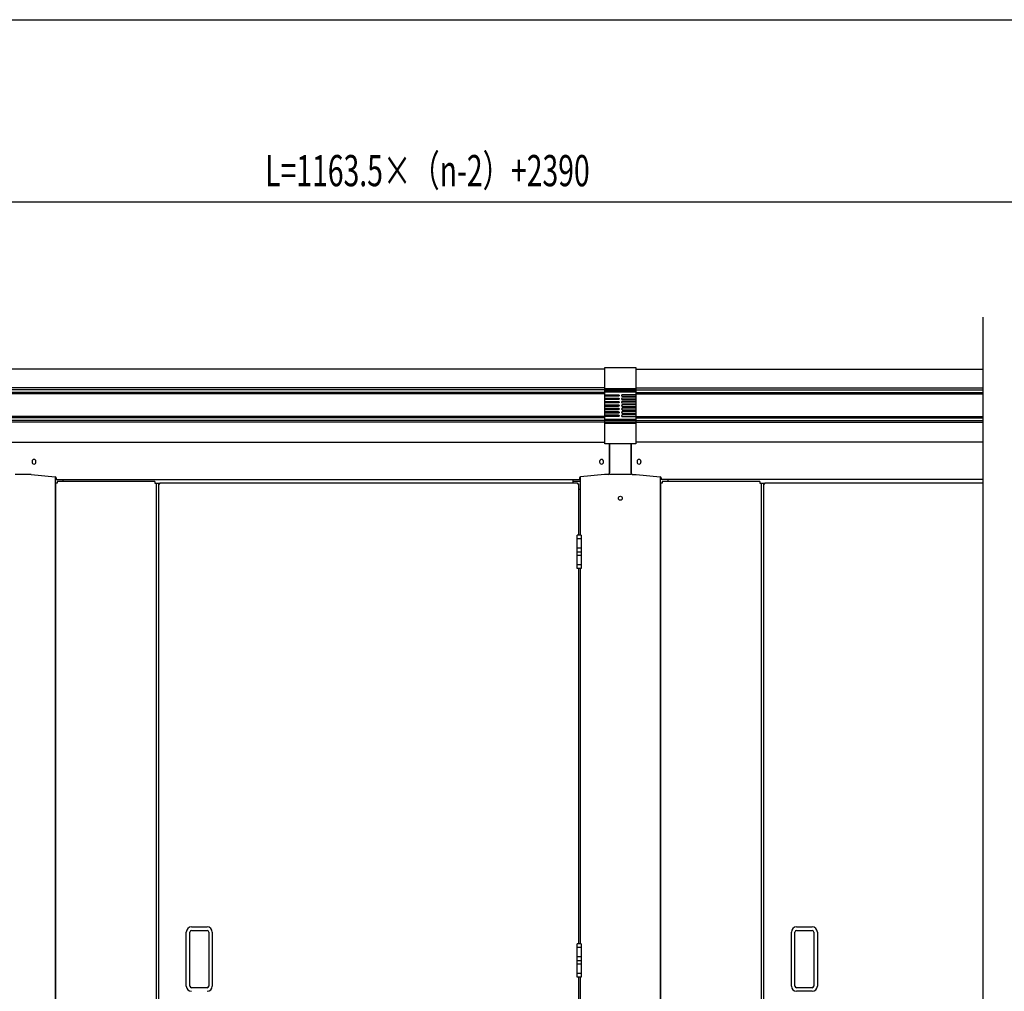
# Model space of a CAD drawing. Extents: x 325 to 12287, y 136 to 8432.
# Drawn here: x 2528 to 4421, y 6563 to 8431 of the extents above; entities that cross this region are included whole.
import ezdxf

# ---------------------------------------------------------------- set-up
doc = ezdxf.new("R2010")
doc.units = 0
doc.header["$LTSCALE"] = 30
doc.header["$MEASUREMENT"] = 0
doc.linetypes.add('1PL-L', pattern=[56, 50, -2, 2, -2])
doc.linetypes.add('1PL-S', pattern=[4, 2.5, -0.5, 0.5, -0.5])
for name, color, linetype in [('HIKIDASHI', 6, 'CONTINUOUS'), ('SUNPOU', 4, 'CONTINUOUS'), ('WAKUSEN-01', 50, 'CONTINUOUS'), ('上枠前', 2, 'CONTINUOUS'), ('上枠前連結化粧樹脂', 6, '1PL-L'), ('上枠固定L字アングル', 200, '1PL-L'), ('扉', 2, 'CONTINUOUS'), ('柱前中', 7, 'CONTINUOUS'), ('蝶番', 1, '1PL-L'), ('袖壁', 1, 'CONTINUOUS'), ('鼻隠し前', 2, 'CONTINUOUS'), ('鼻隠し前コーナー樹脂', 4, 'CONTINUOUS')]:
    doc.layers.add(name, color=color, linetype=linetype)
doc.styles.add('00', font='ROMANS', dxfattribs={"width": 0.666667, "bigfont": 'BIGFONT'})

msp = doc.modelspace()

# ---------------------------------------------------------------- linework, layer by layer
at = {"layer": 'HIKIDASHI'}
msp.add_line((4379.9, 7859.8), (4379.9, 5544.3), dxfattribs=at)
at = {"layer": 'SUNPOU'}
msp.add_line((1324.8, 8081.3), (6044.6, 8081.3), dxfattribs=at)
at = {"layer": 'WAKUSEN-01'}
msp.add_line((325.5, 8431.5), (12286.5, 8431.5), dxfattribs=at)
at = {"layer": '上枠前'}
for p, q in [((3662.3, 7615.9), (3662.3, 7560.3)), ((3703.3, 7615.9), (3703.3, 7560.3)), ((2551.6, 7582.2), (2551.6, 7580.7)), ((2559.1, 7580.7), (2559.1, 7582.2)), ((3643.1, 7582.2), (3643.1, 7580.7)), ((3650.6, 7580.7), (3650.6, 7582.2)), ((3715.1, 7582.2), (3715.1, 7580.7)), ((3722.6, 7580.7), (3722.6, 7582.2)), ((2549.8, 7557.3), (2519.3, 7557.3)), ((2549.8, 7557.3), (2596.1, 7552.5)), ((3652.3, 7557.3), (3606.1, 7552.5)), ((3659.3, 7557.3), (3652.3, 7557.3)), ((3706.3, 7557.3), (3713.3, 7557.3)), ((3713.3, 7557.3), (3759.6, 7552.5)), ((2597.8, 7550.5), (2597.8, 7547.3)), ((2597.8, 7547.3), (3604.3, 7547.3)), ((2610.8, 7547.3), (2610.8, 7543.3)), ((3591.3, 7547.3), (3591.3, 7541.3)), ((3604.3, 7550.5), (3604.3, 7547.3)), ((3761.3, 7550.5), (3761.3, 7547.3)), ((4379.9, 7547.3), (3761.3, 7547.3)), ((3774.3, 7547.3), (3774.3, 7543.3))]:
    msp.add_line(p, q, dxfattribs=at)
for centre, radius, start, end in [((2555.3, 7582.2), 3.75, 0, 180), ((2555.3, 7580.7), 3.75, 180, 0), ((3646.8, 7582.2), 3.75, 0, 180), ((3646.8, 7580.7), 3.75, 180, 0), ((3718.8, 7582.2), 3.75, 0, 180), ((3718.8, 7580.7), 3.75, 180, 0), ((3659.3, 7560.3), 3, 270, 0), ((3706.3, 7560.3), 3, 180.001, 270), ((2595.8, 7550.5), 2, 0, 84.0531), ((3606.3, 7550.5), 2, 95.9469, 180), ((3759.3, 7550.5), 2, 0, 84.0531)]:
    msp.add_arc(centre, radius, start, end, dxfattribs=at)
at = {"layer": '上枠前連結化粧樹脂'}
for p, q in [((3661.9, 7558.3), (3661.9, 7615.9)), ((3703.9, 7615.9), (3703.9, 7558.3)), ((3702.9, 7557.3), (3662.9, 7557.3))]:
    msp.add_line(p, q, dxfattribs=at)
for centre, start, end in [((3662.9, 7558.3), 180, 270), ((3702.9, 7558.3), 270, 0)]:
    msp.add_arc(centre, 1, start, end, dxfattribs=at)
at = {"layer": '上枠固定L字アングル'}
for p, q in [((3605.3, 7543.3), (3591.3, 7543.3)), ((3605.3, 7528.3), (3602.2, 7528.3))]:
    msp.add_line(p, q, dxfattribs=at)
at = {"layer": '扉'}
for p, q in [((2795.2, 5701.3), (2795.2, 7539.3)), ((2795.2, 7539.3), (2797.2, 7539.3)), ((2797.2, 7541.3), (3600.2, 7541.3)), ((2797.2, 7539.3), (2797.2, 7541.3)), ((3600.2, 7541.3), (3600.2, 7539.3)), ((3600.2, 7539.3), (3602.2, 7539.3)), ((3602.2, 7539.3), (3602.2, 7440.3)), ((3958.7, 5701.3), (3958.7, 7539.3)), ((3958.7, 7539.3), (3960.7, 7539.3)), ((3960.7, 7541.3), (4379.9, 7541.3)), ((3960.7, 7539.3), (3960.7, 7541.3)), ((3602.2, 7376.3), (3602.2, 6654.3)), ((2858.2, 6687.3), (2888.2, 6687.3)), ((4021.7, 6687.3), (4051.7, 6687.3)), ((2848.2, 6573.3), (2848.2, 6677.3)), ((2855.2, 6573.3), (2855.2, 6677.3)), ((2858.2, 6680.3), (2888.2, 6680.3)), ((2891.2, 6677.3), (2891.2, 6573.3)), ((2898.2, 6677.3), (2898.2, 6573.3)), ((4011.7, 6573.3), (4011.7, 6677.3)), ((4018.7, 6573.3), (4018.7, 6677.3)), ((4021.7, 6680.3), (4051.7, 6680.3)), ((4054.7, 6677.3), (4054.7, 6573.3)), ((4061.7, 6677.3), (4061.7, 6573.3)), ((3602.2, 6590.3), (3602.2, 5868.3)), ((2888.2, 6570.3), (2858.2, 6570.3)), ((4051.7, 6570.3), (4021.7, 6570.3)), ((4051.7, 6563.3), (4021.7, 6563.3))]:
    msp.add_line(p, q, dxfattribs=at)
at = {"layer": '扉', "color": 6, "linetype": '1PL-S'}
for p, q in [((3608.4, 7433.3), (3599, 7433.3)), ((3608.4, 7415.3), (3599, 7415.3)), ((3608.4, 7401.3), (3599, 7401.3)), ((3608.4, 7383.3), (3599, 7383.3)), ((3608.4, 6647.3), (3599, 6647.3)), ((3608.4, 6629.3), (3599, 6629.3)), ((3608.4, 6615.3), (3599, 6615.3)), ((3608.4, 6597.3), (3599, 6597.3))]:
    msp.add_line(p, q, dxfattribs=at)
at = {"layer": '扉'}
for centre, radius, start, end in [((2858.2, 6677.3), 10, 90, 180), ((2888.2, 6677.3), 10, 0, 90), ((4021.7, 6677.3), 10, 90, 180), ((4051.7, 6677.3), 10, 0, 90), ((2858.2, 6677.3), 3, 90, 180), ((2888.2, 6677.3), 3, 0, 90), ((4021.7, 6677.3), 3, 90, 180), ((4051.7, 6677.3), 3, 0, 90), ((2858.2, 6573.3), 10, 180, 270), ((2858.2, 6573.3), 3, 180, 270), ((2888.2, 6573.3), 10, 270, 0), ((2888.2, 6573.3), 3, 270, 0), ((4021.7, 6573.3), 10, 180, 270), ((4021.7, 6573.3), 3, 180, 270), ((4051.7, 6573.3), 10, 270, 0), ((4051.7, 6573.3), 3, 270, 0)]:
    msp.add_arc(centre, radius, start, end, dxfattribs=at)
at = {"layer": '柱前中'}
for p, q in [((2596.8, 5694.3), (2596.8, 7552.3)), ((3605.3, 7552.3), (3605.3, 7440.3)), ((3760.3, 5694.3), (3760.3, 7552.3)), ((3605.3, 7376.3), (3605.3, 6654.3)), ((3605.3, 6590.3), (3605.3, 5868.3))]:
    msp.add_line(p, q, dxfattribs=at)
msp.add_circle((3682.9, 7511.3), 3.75, dxfattribs=at)
at = {"layer": '蝶番'}
for p, q in [((3600, 7376.3), (3600, 7440.3)), ((3607.4, 7440.3), (3600, 7440.3)), ((3607.4, 7440.3), (3607.4, 7376.3)), ((3600, 7408.3), (3607.4, 7408.3)), ((3607.4, 7376.3), (3600, 7376.3)), ((3600, 6590.3), (3600, 6654.3)), ((3607.4, 6654.3), (3600, 6654.3)), ((3607.4, 6654.3), (3607.4, 6590.3)), ((3600, 6622.3), (3607.4, 6622.3)), ((3607.4, 6590.3), (3600, 6590.3))]:
    msp.add_line(p, q, dxfattribs=at)
at = {"layer": '袖壁'}
for p, q in [((2599.8, 7540.3), (2596.8, 7540.3)), ((2596.8, 7540.3), (2596.8, 5697.3)), ((2787.8, 7543.3), (2599.8, 7543.3)), ((2599.8, 7543.3), (2599.8, 7540.3)), ((2787.8, 7543.3), (2787.8, 7540.3)), ((2787.8, 7540.3), (2797.2, 7540.3)), ((2790.3, 7540.3), (2790.3, 5697.3)), ((3763.3, 7540.3), (3760.3, 7540.3)), ((3760.3, 7540.3), (3760.3, 5697.3)), ((3951.3, 7543.3), (3763.3, 7543.3)), ((3763.3, 7543.3), (3763.3, 7540.3)), ((3951.3, 7543.3), (3951.3, 7540.3)), ((3951.3, 7540.3), (3960.7, 7540.3)), ((3953.8, 7540.3), (3953.8, 5697.3))]:
    msp.add_line(p, q, dxfattribs=at)
at = {"layer": '鼻隠し前'}
for p, q in [((3652.9, 7759.8), (1355.9, 7759.8)), ((3712.9, 7759.8), (4379.9, 7759.8)), ((3652.9, 7723.4), (1355.9, 7723.4)), ((3652.9, 7719.6), (1355.9, 7719.6)), ((3652.9, 7714.7), (1355.9, 7714.7)), ((3652.9, 7712.4), (1355.9, 7712.4)), ((3712.9, 7723.4), (4379.9, 7723.4)), ((3712.9, 7719.6), (4379.9, 7719.6)), ((3712.9, 7714.7), (4379.9, 7714.7)), ((3712.9, 7712.4), (4379.9, 7712.4)), ((3652.9, 7668.5), (1355.9, 7668.5)), ((3652.9, 7665.8), (1355.9, 7665.8)), ((3652.9, 7660.8), (1355.9, 7660.8)), ((3652.9, 7657.4), (1355.9, 7657.4)), ((3712.9, 7668.5), (4379.9, 7668.5)), ((3712.9, 7665.8), (4379.9, 7665.8)), ((3712.9, 7660.8), (4379.9, 7660.8)), ((3712.9, 7657.4), (4379.9, 7657.4)), ((1355.8, 7619), (3652.9, 7619)), ((4379.9, 7619), (3712.9, 7619))]:
    msp.add_line(p, q, dxfattribs=at)
at = {"layer": '鼻隠し前コーナー樹脂'}
for p, q in [((3652.9, 7762.9), (3712.9, 7762.9)), ((3652.9, 7615.9), (3652.9, 7762.9)), ((3712.9, 7762.9), (3712.9, 7615.9)), ((3678.9, 7710.5), (3679.2, 7710.5)), ((3679.2, 7707.5), (3678.9, 7707.5)), ((3679.2, 7710.5), (3679.2, 7710.4)), ((3679.2, 7710.4), (3679.5, 7710.4)), ((3679.5, 7707.6), (3679.2, 7707.6)), ((3679.2, 7707.6), (3679.2, 7707.5)), ((3679.5, 7710.4), (3679.5, 7710.3)), ((3679.5, 7710.3), (3679.7, 7710.3)), ((3679.7, 7707.7), (3679.5, 7707.7)), ((3679.5, 7707.7), (3679.5, 7707.6)), ((3679.7, 7710.3), (3679.7, 7710.2)), ((3679.7, 7710.2), (3679.8, 7710.2)), ((3679.8, 7707.8), (3679.7, 7707.8)), ((3679.7, 7707.8), (3679.7, 7707.7)), ((3679.8, 7710.2), (3679.8, 7710.1)), ((3679.8, 7710.1), (3679.9, 7710.1)), ((3679.9, 7707.9), (3679.8, 7707.9)), ((3679.8, 7707.9), (3679.8, 7707.8)), ((3679.9, 7710.1), (3679.9, 7710)), ((3679.9, 7710), (3680, 7710)), ((3680, 7708), (3679.9, 7708)), ((3679.9, 7708), (3679.9, 7707.9)), ((3680, 7710), (3680, 7709.9)), ((3680, 7709.9), (3680.1, 7709.9)), ((3680.1, 7708.1), (3680, 7708.1)), ((3680, 7708.1), (3680, 7708)), ((3680.1, 7709.9), (3680.1, 7709.8)), ((3680.1, 7709.8), (3680.2, 7709.8)), ((3680.2, 7708.2), (3680.1, 7708.2)), ((3680.1, 7708.2), (3680.1, 7708.1)), ((3680.2, 7709.8), (3680.2, 7709.7)), ((3680.2, 7709.7), (3680.2, 7709.7)), ((3680.2, 7709.7), (3680.2, 7709.6)), ((3680.2, 7709.6), (3680.2, 7709.6)), ((3680.2, 7709.6), (3680.3, 7709.5)), ((3680.3, 7708.4), (3680.2, 7708.4)), ((3680.2, 7708.4), (3680.2, 7708.3)), ((3680.2, 7708.3), (3680.2, 7708.3)), ((3680.2, 7708.3), (3680.2, 7708.2)), ((3680.3, 7709.5), (3680.3, 7709.5)), ((3680.3, 7709.5), (3680.3, 7709.4)), ((3680.3, 7709.4), (3680.3, 7709.4)), ((3680.3, 7709.4), (3680.3, 7709.3)), ((3680.3, 7709.3), (3680.3, 7709.3)), ((3680.3, 7709.3), (3680.3, 7709.2)), ((3680.3, 7709.2), (3680.3, 7709.2)), ((3680.3, 7709.2), (3680.3, 7709.1)), ((3680.3, 7709.1), (3680.4, 7709.1)), ((3680.4, 7709), (3680.3, 7708.9)), ((3680.3, 7708.9), (3680.3, 7708.9)), ((3680.3, 7708.9), (3680.3, 7708.8)), ((3680.3, 7708.8), (3680.3, 7708.8)), ((3680.3, 7708.8), (3680.3, 7708.7)), ((3680.3, 7708.7), (3680.3, 7708.7)), ((3680.3, 7708.7), (3680.3, 7708.6)), ((3680.3, 7708.6), (3680.3, 7708.6)), ((3680.3, 7708.6), (3680.3, 7708.5)), ((3680.3, 7708.5), (3680.3, 7708.5)), ((3680.3, 7708.5), (3680.3, 7708.4)), ((3680.4, 7709.1), (3680.4, 7709)), ((3685.5, 7709.5), (3685.4, 7709.5)), ((3685.4, 7709.5), (3685.4, 7709.4)), ((3685.4, 7709.4), (3685.4, 7709.4)), ((3685.4, 7709.4), (3685.4, 7709.3)), ((3685.4, 7709.3), (3685.4, 7709.3)), ((3685.4, 7709.3), (3685.4, 7709.2)), ((3685.4, 7709.2), (3685.4, 7709.2)), ((3685.4, 7709.2), (3685.4, 7709.1)), ((3685.4, 7709.1), (3685.4, 7709.1)), ((3685.4, 7709.1), (3685.4, 7709)), ((3685.4, 7709), (3685.4, 7708.9)), ((3685.4, 7708.9), (3685.4, 7708.9)), ((3685.4, 7708.9), (3685.4, 7708.8)), ((3685.4, 7708.8), (3685.4, 7708.8)), ((3685.4, 7708.8), (3685.4, 7708.7)), ((3685.4, 7708.7), (3685.4, 7708.7)), ((3685.4, 7708.7), (3685.4, 7708.6)), ((3685.4, 7708.6), (3685.4, 7708.6)), ((3685.4, 7708.6), (3685.4, 7708.5)), ((3685.4, 7708.5), (3685.5, 7708.5)), ((3685.6, 7709.7), (3685.5, 7709.7)), ((3685.5, 7709.7), (3685.5, 7709.6)), ((3685.5, 7709.6), (3685.5, 7709.6)), ((3685.5, 7709.6), (3685.5, 7709.5)), ((3685.5, 7708.5), (3685.5, 7708.4)), ((3685.5, 7708.4), (3685.5, 7708.4)), ((3685.5, 7708.4), (3685.5, 7708.3)), ((3685.5, 7708.3), (3685.5, 7708.3)), ((3685.5, 7708.3), (3685.6, 7708.2)), ((3685.7, 7709.9), (3685.6, 7709.9)), ((3685.6, 7709.9), (3685.6, 7709.8)), ((3685.6, 7709.8), (3685.6, 7709.8)), ((3685.6, 7709.8), (3685.6, 7709.7)), ((3685.6, 7708.2), (3685.6, 7708.2)), ((3685.6, 7708.2), (3685.6, 7708.1)), ((3685.6, 7708.1), (3685.7, 7708.1)), ((3685.8, 7710), (3685.7, 7710)), ((3685.7, 7710), (3685.7, 7709.9)), ((3685.7, 7708.1), (3685.7, 7708)), ((3685.7, 7708), (3685.8, 7708)), ((3685.9, 7710.1), (3685.8, 7710.1)), ((3685.8, 7710.1), (3685.8, 7710)), ((3685.8, 7708), (3685.8, 7707.9)), ((3685.8, 7707.9), (3685.9, 7707.9)), ((3686, 7710.2), (3685.9, 7710.2)), ((3685.9, 7710.2), (3685.9, 7710.1)), ((3685.9, 7707.9), (3685.9, 7707.8)), ((3685.9, 7707.8), (3686, 7707.8)), ((3686.2, 7710.3), (3686, 7710.3)), ((3686, 7710.3), (3686, 7710.2)), ((3686, 7707.8), (3686, 7707.7)), ((3686, 7707.7), (3686.2, 7707.7)), ((3686.5, 7710.4), (3686.2, 7710.4)), ((3686.2, 7710.4), (3686.2, 7710.3)), ((3686.2, 7707.7), (3686.2, 7707.6)), ((3686.2, 7707.6), (3686.5, 7707.6)), ((3686.9, 7710.5), (3686.5, 7710.5)), ((3686.5, 7710.5), (3686.5, 7710.4)), ((3686.5, 7707.6), (3686.5, 7707.5)), ((3686.5, 7707.5), (3686.9, 7707.5)), ((3678.9, 7704), (3679.2, 7704)), ((3679.2, 7701), (3678.9, 7701)), ((3678.9, 7697.5), (3679.2, 7697.5)), ((3679.2, 7694.5), (3678.9, 7694.5)), ((3678.9, 7691), (3679.2, 7691)), ((3679.2, 7688), (3678.9, 7688)), ((3679.2, 7704), (3679.2, 7703.9)), ((3679.2, 7703.9), (3679.5, 7703.9)), ((3679.5, 7701.1), (3679.2, 7701.1)), ((3679.2, 7701.1), (3679.2, 7701)), ((3679.2, 7697.5), (3679.2, 7697.4)), ((3679.2, 7697.4), (3679.5, 7697.4)), ((3679.5, 7694.6), (3679.2, 7694.6)), ((3679.2, 7694.6), (3679.2, 7694.5)), ((3679.2, 7691), (3679.2, 7690.9)), ((3679.2, 7690.9), (3679.5, 7690.9)), ((3679.5, 7688.1), (3679.2, 7688.1)), ((3679.2, 7688.1), (3679.2, 7688)), ((3679.5, 7703.9), (3679.5, 7703.8)), ((3679.5, 7703.8), (3679.7, 7703.8)), ((3679.7, 7701.2), (3679.5, 7701.2)), ((3679.5, 7701.2), (3679.5, 7701.1)), ((3679.5, 7697.4), (3679.5, 7697.3)), ((3679.5, 7697.3), (3679.7, 7697.3)), ((3679.7, 7694.7), (3679.5, 7694.7)), ((3679.5, 7694.7), (3679.5, 7694.6)), ((3679.5, 7690.9), (3679.5, 7690.8)), ((3679.5, 7690.8), (3679.7, 7690.8)), ((3679.7, 7688.2), (3679.5, 7688.2)), ((3679.5, 7688.2), (3679.5, 7688.1)), ((3679.7, 7703.8), (3679.7, 7703.7)), ((3679.7, 7703.7), (3679.8, 7703.7)), ((3679.8, 7701.3), (3679.7, 7701.3)), ((3679.7, 7701.3), (3679.7, 7701.2)), ((3679.7, 7697.3), (3679.7, 7697.2)), ((3679.7, 7697.2), (3679.8, 7697.2)), ((3679.8, 7694.8), (3679.7, 7694.8)), ((3679.7, 7694.8), (3679.7, 7694.7)), ((3679.7, 7690.8), (3679.7, 7690.7)), ((3679.7, 7690.7), (3679.8, 7690.7)), ((3679.8, 7688.3), (3679.7, 7688.3)), ((3679.7, 7688.3), (3679.7, 7688.2)), ((3679.8, 7703.7), (3679.8, 7703.6)), ((3679.8, 7703.6), (3679.9, 7703.6)), ((3679.9, 7701.4), (3679.8, 7701.4)), ((3679.8, 7701.4), (3679.8, 7701.3)), ((3679.8, 7697.2), (3679.8, 7697.1)), ((3679.8, 7697.1), (3679.9, 7697.1)), ((3679.9, 7694.9), (3679.8, 7694.9)), ((3679.8, 7694.9), (3679.8, 7694.8)), ((3679.8, 7690.7), (3679.8, 7690.6)), ((3679.8, 7690.6), (3679.9, 7690.6)), ((3679.9, 7688.4), (3679.8, 7688.4)), ((3679.8, 7688.4), (3679.8, 7688.3)), ((3679.9, 7703.6), (3679.9, 7703.5)), ((3679.9, 7703.5), (3680, 7703.5)), ((3680, 7701.5), (3679.9, 7701.5)), ((3679.9, 7701.5), (3679.9, 7701.4)), ((3679.9, 7697.1), (3679.9, 7697)), ((3679.9, 7697), (3680, 7697)), ((3680, 7695), (3679.9, 7695)), ((3679.9, 7695), (3679.9, 7694.9)), ((3679.9, 7690.6), (3679.9, 7690.5)), ((3679.9, 7690.5), (3680, 7690.5)), ((3680, 7688.5), (3679.9, 7688.5)), ((3679.9, 7688.5), (3679.9, 7688.4)), ((3680, 7703.5), (3680, 7703.4)), ((3680, 7703.4), (3680.1, 7703.4)), ((3680.1, 7701.6), (3680, 7701.6)), ((3680, 7701.6), (3680, 7701.5)), ((3680, 7697), (3680, 7696.9)), ((3680, 7696.9), (3680.1, 7696.9)), ((3680.1, 7695.1), (3680, 7695.1)), ((3680, 7695.1), (3680, 7695)), ((3680, 7690.5), (3680, 7690.4)), ((3680, 7690.4), (3680.1, 7690.4)), ((3680.1, 7688.6), (3680, 7688.6)), ((3680, 7688.6), (3680, 7688.5)), ((3680.1, 7703.4), (3680.1, 7703.3)), ((3680.1, 7703.3), (3680.2, 7703.3)), ((3680.2, 7701.7), (3680.1, 7701.7)), ((3680.1, 7701.7), (3680.1, 7701.6)), ((3680.1, 7696.9), (3680.1, 7696.8)), ((3680.1, 7696.8), (3680.1, 7696.8)), ((3680.1, 7696.8), (3680.2, 7696.7)), ((3680.2, 7695.2), (3680.1, 7695.2)), ((3680.1, 7695.2), (3680.1, 7695.1)), ((3680.1, 7690.4), (3680.1, 7690.3)), ((3680.1, 7690.3), (3680.1, 7690.3)), ((3680.1, 7690.3), (3680.2, 7690.2)), ((3680.2, 7688.7), (3680.1, 7688.7)), ((3680.1, 7688.7), (3680.1, 7688.6)), ((3680.2, 7703.3), (3680.2, 7703.2)), ((3680.2, 7703.2), (3680.2, 7703.2)), ((3680.2, 7703.2), (3680.2, 7703.1)), ((3680.2, 7703.1), (3680.2, 7703.1)), ((3680.2, 7703.1), (3680.3, 7703)), ((3680.3, 7701.9), (3680.2, 7701.9)), ((3680.2, 7701.9), (3680.2, 7701.8)), ((3680.2, 7701.8), (3680.2, 7701.8)), ((3680.2, 7701.8), (3680.2, 7701.7)), ((3680.2, 7696.7), (3680.2, 7696.7)), ((3680.2, 7696.7), (3680.2, 7696.6)), ((3680.2, 7696.6), (3680.2, 7696.6)), ((3680.2, 7696.6), (3680.3, 7696.5)), ((3680.3, 7695.4), (3680.2, 7695.4)), ((3680.2, 7695.4), (3680.2, 7695.3)), ((3680.2, 7695.3), (3680.2, 7695.3)), ((3680.2, 7695.3), (3680.2, 7695.2)), ((3680.2, 7690.2), (3680.2, 7690.2)), ((3680.2, 7690.2), (3680.2, 7690.1)), ((3680.2, 7690.1), (3680.2, 7690.1)), ((3680.2, 7690.1), (3680.3, 7690)), ((3680.3, 7688.9), (3680.2, 7688.9)), ((3680.2, 7688.9), (3680.2, 7688.8)), ((3680.2, 7688.8), (3680.2, 7688.8)), ((3680.2, 7688.8), (3680.2, 7688.7)), ((3680.3, 7703), (3680.3, 7703)), ((3680.3, 7703), (3680.3, 7702.9)), ((3680.3, 7702.9), (3680.3, 7702.9)), ((3680.3, 7702.9), (3680.3, 7702.8)), ((3680.3, 7702.8), (3680.3, 7702.8)), ((3680.3, 7702.8), (3680.3, 7702.7)), ((3680.3, 7702.7), (3680.3, 7702.7)), ((3680.3, 7702.7), (3680.3, 7702.6)), ((3680.3, 7702.6), (3680.4, 7702.6)), ((3680.4, 7702.5), (3680.3, 7702.4)), ((3680.3, 7702.4), (3680.3, 7702.4)), ((3680.3, 7702.4), (3680.3, 7702.3)), ((3680.3, 7702.3), (3680.3, 7702.3)), ((3680.3, 7702.3), (3680.3, 7702.2)), ((3680.3, 7702.2), (3680.3, 7702.2)), ((3680.3, 7702.2), (3680.3, 7702.1)), ((3680.3, 7702.1), (3680.3, 7702.1)), ((3680.3, 7702.1), (3680.3, 7702)), ((3680.3, 7702), (3680.3, 7702)), ((3680.3, 7702), (3680.3, 7701.9)), ((3680.3, 7696.5), (3680.3, 7696.5)), ((3680.3, 7696.5), (3680.3, 7696.4)), ((3680.3, 7696.4), (3680.3, 7696.4)), ((3680.3, 7696.4), (3680.3, 7696.3)), ((3680.3, 7696.3), (3680.3, 7696.3)), ((3680.3, 7696.3), (3680.3, 7696.2)), ((3680.3, 7696.2), (3680.3, 7696.2)), ((3680.3, 7696.2), (3680.3, 7696.1)), ((3680.3, 7696.1), (3680.4, 7696.1)), ((3680.4, 7696), (3680.3, 7695.9)), ((3680.3, 7695.9), (3680.3, 7695.9)), ((3680.3, 7695.9), (3680.3, 7695.8)), ((3680.3, 7695.8), (3680.3, 7695.8)), ((3680.3, 7695.8), (3680.3, 7695.7)), ((3680.3, 7695.7), (3680.3, 7695.7)), ((3680.3, 7695.7), (3680.3, 7695.6)), ((3680.3, 7695.6), (3680.3, 7695.6)), ((3680.3, 7695.6), (3680.3, 7695.5)), ((3680.3, 7695.5), (3680.3, 7695.5)), ((3680.3, 7695.5), (3680.3, 7695.4)), ((3680.3, 7690), (3680.3, 7690)), ((3680.3, 7690), (3680.3, 7689.9)), ((3680.3, 7689.9), (3680.3, 7689.9)), ((3680.3, 7689.9), (3680.3, 7689.8)), ((3680.3, 7689.8), (3680.3, 7689.8)), ((3680.3, 7689.8), (3680.3, 7689.7)), ((3680.3, 7689.7), (3680.3, 7689.7)), ((3680.3, 7689.7), (3680.3, 7689.6)), ((3680.3, 7689.6), (3680.4, 7689.6)), ((3680.4, 7689.5), (3680.3, 7689.4)), ((3680.3, 7689.4), (3680.3, 7689.4)), ((3680.3, 7689.4), (3680.3, 7689.3)), ((3680.3, 7689.3), (3680.3, 7689.3)), ((3680.3, 7689.3), (3680.3, 7689.2)), ((3680.3, 7689.2), (3680.3, 7689.2)), ((3680.3, 7689.2), (3680.3, 7689.1)), ((3680.3, 7689.1), (3680.3, 7689.1)), ((3680.3, 7689.1), (3680.3, 7689)), ((3680.3, 7689), (3680.3, 7689)), ((3680.3, 7689), (3680.3, 7688.9)), ((3680.4, 7702.6), (3680.4, 7702.5)), ((3680.4, 7696.1), (3680.4, 7696)), ((3680.4, 7689.6), (3680.4, 7689.5)), ((3685.5, 7703), (3685.4, 7703)), ((3685.4, 7703), (3685.4, 7702.9)), ((3685.4, 7702.9), (3685.4, 7702.9)), ((3685.4, 7702.9), (3685.4, 7702.8)), ((3685.4, 7702.8), (3685.4, 7702.8)), ((3685.4, 7702.8), (3685.4, 7702.7)), ((3685.4, 7702.7), (3685.4, 7702.7)), ((3685.4, 7702.7), (3685.4, 7702.6)), ((3685.4, 7702.6), (3685.4, 7702.6)), ((3685.4, 7702.6), (3685.4, 7702.5)), ((3685.4, 7702.5), (3685.4, 7702.4)), ((3685.4, 7702.4), (3685.4, 7702.4)), ((3685.4, 7702.4), (3685.4, 7702.3)), ((3685.4, 7702.3), (3685.4, 7702.3)), ((3685.4, 7702.3), (3685.4, 7702.2)), ((3685.4, 7702.2), (3685.4, 7702.2)), ((3685.4, 7702.2), (3685.4, 7702.1)), ((3685.4, 7702.1), (3685.4, 7702.1)), ((3685.4, 7702.1), (3685.4, 7702)), ((3685.4, 7702), (3685.5, 7702)), ((3685.5, 7696.5), (3685.4, 7696.5)), ((3685.4, 7696.5), (3685.4, 7696.4)), ((3685.4, 7696.4), (3685.4, 7696.4)), ((3685.4, 7696.4), (3685.4, 7696.3)), ((3685.4, 7696.3), (3685.4, 7696.3)), ((3685.4, 7696.3), (3685.4, 7696.2)), ((3685.4, 7696.2), (3685.4, 7696.2)), ((3685.4, 7696.2), (3685.4, 7696.1)), ((3685.4, 7696.1), (3685.4, 7696.1)), ((3685.4, 7696.1), (3685.4, 7696)), ((3685.4, 7696), (3685.4, 7695.9)), ((3685.4, 7695.9), (3685.4, 7695.9)), ((3685.4, 7695.9), (3685.4, 7695.8)), ((3685.4, 7695.8), (3685.4, 7695.8)), ((3685.4, 7695.8), (3685.4, 7695.7)), ((3685.4, 7695.7), (3685.4, 7695.7)), ((3685.4, 7695.7), (3685.4, 7695.6)), ((3685.4, 7695.6), (3685.4, 7695.6)), ((3685.4, 7695.6), (3685.4, 7695.5)), ((3685.4, 7695.5), (3685.5, 7695.5)), ((3685.5, 7690), (3685.4, 7690)), ((3685.4, 7690), (3685.4, 7689.9)), ((3685.4, 7689.9), (3685.4, 7689.9)), ((3685.4, 7689.9), (3685.4, 7689.8)), ((3685.4, 7689.8), (3685.4, 7689.8)), ((3685.4, 7689.8), (3685.4, 7689.7)), ((3685.4, 7689.7), (3685.4, 7689.7)), ((3685.4, 7689.7), (3685.4, 7689.6)), ((3685.4, 7689.6), (3685.4, 7689.6)), ((3685.4, 7689.6), (3685.4, 7689.5)), ((3685.4, 7689.5), (3685.4, 7689.4)), ((3685.4, 7689.4), (3685.4, 7689.4)), ((3685.4, 7689.4), (3685.4, 7689.3)), ((3685.4, 7689.3), (3685.4, 7689.3)), ((3685.4, 7689.3), (3685.4, 7689.2)), ((3685.4, 7689.2), (3685.4, 7689.2)), ((3685.4, 7689.2), (3685.4, 7689.1)), ((3685.4, 7689.1), (3685.4, 7689.1)), ((3685.4, 7689.1), (3685.4, 7689)), ((3685.4, 7689), (3685.5, 7689)), ((3685.6, 7703.2), (3685.5, 7703.2)), ((3685.5, 7703.2), (3685.5, 7703.1)), ((3685.5, 7703.1), (3685.5, 7703.1)), ((3685.5, 7703.1), (3685.5, 7703)), ((3685.5, 7702), (3685.5, 7701.9)), ((3685.5, 7701.9), (3685.5, 7701.9)), ((3685.5, 7701.9), (3685.5, 7701.8)), ((3685.5, 7701.8), (3685.5, 7701.8)), ((3685.5, 7701.8), (3685.6, 7701.7)), ((3685.6, 7696.7), (3685.5, 7696.7)), ((3685.5, 7696.7), (3685.5, 7696.6)), ((3685.5, 7696.6), (3685.5, 7696.6)), ((3685.5, 7696.6), (3685.5, 7696.5)), ((3685.5, 7695.5), (3685.5, 7695.4)), ((3685.5, 7695.4), (3685.5, 7695.4)), ((3685.5, 7695.4), (3685.5, 7695.3)), ((3685.5, 7695.3), (3685.5, 7695.3)), ((3685.5, 7695.3), (3685.6, 7695.2)), ((3685.6, 7690.2), (3685.5, 7690.2)), ((3685.5, 7690.2), (3685.5, 7690.1)), ((3685.5, 7690.1), (3685.5, 7690.1)), ((3685.5, 7690.1), (3685.5, 7690)), ((3685.5, 7689), (3685.5, 7688.9)), ((3685.5, 7688.9), (3685.5, 7688.9)), ((3685.5, 7688.9), (3685.5, 7688.8)), ((3685.5, 7688.8), (3685.5, 7688.8)), ((3685.5, 7688.8), (3685.6, 7688.7)), ((3685.7, 7703.4), (3685.6, 7703.4)), ((3685.6, 7703.4), (3685.6, 7703.3)), ((3685.6, 7703.3), (3685.6, 7703.3)), ((3685.6, 7703.3), (3685.6, 7703.2)), ((3685.6, 7701.7), (3685.6, 7701.7)), ((3685.6, 7701.7), (3685.6, 7701.6)), ((3685.6, 7701.6), (3685.7, 7701.6)), ((3685.7, 7696.9), (3685.6, 7696.9)), ((3685.6, 7696.9), (3685.6, 7696.8)), ((3685.6, 7696.8), (3685.6, 7696.8)), ((3685.6, 7696.8), (3685.6, 7696.7)), ((3685.6, 7695.2), (3685.6, 7695.2)), ((3685.6, 7695.2), (3685.6, 7695.1)), ((3685.6, 7695.1), (3685.7, 7695.1)), ((3685.7, 7690.4), (3685.6, 7690.4)), ((3685.6, 7690.4), (3685.6, 7690.3)), ((3685.6, 7690.3), (3685.6, 7690.3)), ((3685.6, 7690.3), (3685.6, 7690.2)), ((3685.6, 7688.7), (3685.6, 7688.7)), ((3685.6, 7688.7), (3685.6, 7688.6)), ((3685.6, 7688.6), (3685.7, 7688.6)), ((3685.8, 7703.5), (3685.7, 7703.5)), ((3685.7, 7703.5), (3685.7, 7703.4)), ((3685.7, 7701.6), (3685.7, 7701.5)), ((3685.7, 7701.5), (3685.8, 7701.5)), ((3685.8, 7697), (3685.7, 7697)), ((3685.7, 7697), (3685.7, 7696.9)), ((3685.7, 7695.1), (3685.7, 7695)), ((3685.7, 7695), (3685.8, 7695)), ((3685.8, 7690.5), (3685.7, 7690.5)), ((3685.7, 7690.5), (3685.7, 7690.4)), ((3685.7, 7688.6), (3685.7, 7688.5)), ((3685.7, 7688.5), (3685.8, 7688.5)), ((3685.9, 7703.6), (3685.8, 7703.6)), ((3685.8, 7703.6), (3685.8, 7703.5)), ((3685.8, 7701.5), (3685.8, 7701.4)), ((3685.8, 7701.4), (3685.9, 7701.4)), ((3685.9, 7697.1), (3685.8, 7697.1)), ((3685.8, 7697.1), (3685.8, 7697)), ((3685.8, 7695), (3685.8, 7694.9)), ((3685.8, 7694.9), (3685.9, 7694.9)), ((3685.9, 7690.6), (3685.8, 7690.6)), ((3685.8, 7690.6), (3685.8, 7690.5)), ((3685.8, 7688.5), (3685.8, 7688.4)), ((3685.8, 7688.4), (3685.9, 7688.4)), ((3686, 7703.7), (3685.9, 7703.7)), ((3685.9, 7703.7), (3685.9, 7703.6)), ((3685.9, 7701.4), (3685.9, 7701.3)), ((3685.9, 7701.3), (3686, 7701.3)), ((3686, 7697.2), (3685.9, 7697.2)), ((3685.9, 7697.2), (3685.9, 7697.1)), ((3685.9, 7694.9), (3685.9, 7694.8)), ((3685.9, 7694.8), (3686, 7694.8)), ((3686, 7690.7), (3685.9, 7690.7)), ((3685.9, 7690.7), (3685.9, 7690.6)), ((3685.9, 7688.4), (3685.9, 7688.3)), ((3685.9, 7688.3), (3686, 7688.3)), ((3686.2, 7703.8), (3686, 7703.8)), ((3686, 7703.8), (3686, 7703.7)), ((3686, 7701.3), (3686, 7701.2)), ((3686, 7701.2), (3686.2, 7701.2)), ((3686.2, 7697.3), (3686, 7697.3)), ((3686, 7697.3), (3686, 7697.2)), ((3686, 7694.8), (3686, 7694.7)), ((3686, 7694.7), (3686.2, 7694.7)), ((3686.2, 7690.8), (3686, 7690.8)), ((3686, 7690.8), (3686, 7690.7)), ((3686, 7688.3), (3686, 7688.2)), ((3686, 7688.2), (3686.2, 7688.2)), ((3686.5, 7703.9), (3686.2, 7703.9)), ((3686.2, 7703.9), (3686.2, 7703.8)), ((3686.2, 7701.2), (3686.2, 7701.1)), ((3686.2, 7701.1), (3686.5, 7701.1)), ((3686.5, 7697.4), (3686.2, 7697.4)), ((3686.2, 7697.4), (3686.2, 7697.3)), ((3686.2, 7694.7), (3686.2, 7694.6)), ((3686.2, 7694.6), (3686.5, 7694.6)), ((3686.5, 7690.9), (3686.2, 7690.9)), ((3686.2, 7690.9), (3686.2, 7690.8)), ((3686.2, 7688.2), (3686.2, 7688.1)), ((3686.2, 7688.1), (3686.5, 7688.1)), ((3686.9, 7704), (3686.5, 7704)), ((3686.5, 7704), (3686.5, 7703.9)), ((3686.5, 7701.1), (3686.5, 7701)), ((3686.5, 7701), (3686.9, 7701)), ((3686.9, 7697.5), (3686.5, 7697.5)), ((3686.5, 7697.5), (3686.5, 7697.4)), ((3686.5, 7694.6), (3686.5, 7694.5)), ((3686.5, 7694.5), (3686.9, 7694.5)), ((3686.9, 7691), (3686.5, 7691)), ((3686.5, 7691), (3686.5, 7690.9)), ((3686.5, 7688.1), (3686.5, 7688)), ((3686.5, 7688), (3686.9, 7688)), ((3678.9, 7684.5), (3679.2, 7684.5)), ((3679.2, 7681.5), (3678.9, 7681.5)), ((3678.9, 7678), (3679.2, 7678)), ((3679.2, 7675), (3678.9, 7675)), ((3678.9, 7671.5), (3679.2, 7671.5)), ((3679.2, 7684.5), (3679.2, 7684.4)), ((3679.2, 7684.4), (3679.5, 7684.4)), ((3679.5, 7681.6), (3679.2, 7681.6)), ((3679.2, 7681.6), (3679.2, 7681.5)), ((3679.2, 7678), (3679.2, 7677.9)), ((3679.2, 7677.9), (3679.5, 7677.9)), ((3679.5, 7675.1), (3679.2, 7675.1)), ((3679.2, 7675.1), (3679.2, 7675)), ((3679.2, 7671.5), (3679.2, 7671.4)), ((3679.2, 7671.4), (3679.5, 7671.4)), ((3679.5, 7668.6), (3679.2, 7668.6)), ((3679.2, 7668.6), (3679.2, 7668.5)), ((3679.5, 7684.4), (3679.5, 7684.3)), ((3679.5, 7684.3), (3679.7, 7684.3)), ((3679.7, 7681.7), (3679.5, 7681.7)), ((3679.5, 7681.7), (3679.5, 7681.6)), ((3679.5, 7677.9), (3679.5, 7677.8)), ((3679.5, 7677.8), (3679.7, 7677.8)), ((3679.7, 7675.2), (3679.5, 7675.2)), ((3679.5, 7675.2), (3679.5, 7675.1)), ((3679.5, 7671.4), (3679.5, 7671.3)), ((3679.5, 7671.3), (3679.7, 7671.3)), ((3679.7, 7668.7), (3679.5, 7668.7)), ((3679.5, 7668.7), (3679.5, 7668.6)), ((3679.7, 7684.3), (3679.7, 7684.2)), ((3679.7, 7684.2), (3679.8, 7684.2)), ((3679.8, 7681.8), (3679.7, 7681.8)), ((3679.7, 7681.8), (3679.7, 7681.7)), ((3679.7, 7677.8), (3679.7, 7677.7)), ((3679.7, 7677.7), (3679.8, 7677.7)), ((3679.8, 7675.3), (3679.7, 7675.3)), ((3679.7, 7675.3), (3679.7, 7675.2)), ((3679.7, 7671.3), (3679.7, 7671.2)), ((3679.7, 7671.2), (3679.8, 7671.2)), ((3679.8, 7668.8), (3679.7, 7668.8)), ((3679.7, 7668.8), (3679.7, 7668.7)), ((3679.8, 7684.2), (3679.8, 7684.1)), ((3679.8, 7684.1), (3679.9, 7684.1)), ((3679.9, 7681.9), (3679.8, 7681.9)), ((3679.8, 7681.9), (3679.8, 7681.8)), ((3679.8, 7677.7), (3679.8, 7677.6)), ((3679.8, 7677.6), (3679.9, 7677.6)), ((3679.9, 7675.4), (3679.8, 7675.4)), ((3679.8, 7675.4), (3679.8, 7675.3)), ((3679.8, 7671.2), (3679.8, 7671.1)), ((3679.8, 7671.1), (3679.9, 7671.1)), ((3679.9, 7668.9), (3679.8, 7668.9)), ((3679.8, 7668.9), (3679.8, 7668.8)), ((3679.9, 7684.1), (3679.9, 7684)), ((3679.9, 7684), (3680, 7684)), ((3680, 7682), (3679.9, 7682)), ((3679.9, 7682), (3679.9, 7681.9)), ((3679.9, 7677.6), (3679.9, 7677.5)), ((3679.9, 7677.5), (3680, 7677.5)), ((3680, 7675.5), (3679.9, 7675.5)), ((3679.9, 7675.5), (3679.9, 7675.4)), ((3679.9, 7671.1), (3679.9, 7671)), ((3679.9, 7671), (3680, 7671)), ((3680, 7669), (3679.9, 7669)), ((3679.9, 7669), (3679.9, 7668.9)), ((3680, 7684), (3680, 7683.9)), ((3680, 7683.9), (3680.1, 7683.9)), ((3680.1, 7682.1), (3680, 7682.1)), ((3680, 7682.1), (3680, 7682)), ((3680, 7677.5), (3680, 7677.4)), ((3680, 7677.4), (3680.1, 7677.4)), ((3680.1, 7675.6), (3680, 7675.6)), ((3680, 7675.6), (3680, 7675.5)), ((3680, 7671), (3680, 7670.9)), ((3680, 7670.9), (3680.1, 7670.9)), ((3680.1, 7669.1), (3680, 7669.1)), ((3680, 7669.1), (3680, 7669)), ((3680.1, 7683.9), (3680.1, 7683.8)), ((3680.1, 7683.8), (3680.2, 7683.8)), ((3680.2, 7682.2), (3680.1, 7682.2)), ((3680.1, 7682.2), (3680.1, 7682.1)), ((3680.1, 7677.4), (3680.1, 7677.3)), ((3680.1, 7677.3), (3680.2, 7677.3)), ((3680.2, 7675.7), (3680.1, 7675.7)), ((3680.1, 7675.7), (3680.1, 7675.6)), ((3680.1, 7670.9), (3680.1, 7670.8)), ((3680.1, 7670.8), (3680.2, 7670.8)), ((3680.2, 7669.2), (3680.1, 7669.2)), ((3680.1, 7669.2), (3680.1, 7669.1)), ((3680.2, 7683.8), (3680.2, 7683.7)), ((3680.2, 7683.7), (3680.2, 7683.7)), ((3680.2, 7683.7), (3680.2, 7683.6)), ((3680.2, 7683.6), (3680.2, 7683.6)), ((3680.2, 7683.6), (3680.3, 7683.5)), ((3680.3, 7682.4), (3680.2, 7682.4)), ((3680.2, 7682.4), (3680.2, 7682.3)), ((3680.2, 7682.3), (3680.2, 7682.3)), ((3680.2, 7682.3), (3680.2, 7682.2)), ((3680.2, 7677.3), (3680.2, 7677.2)), ((3680.2, 7677.2), (3680.2, 7677.2)), ((3680.2, 7677.2), (3680.2, 7677.1)), ((3680.2, 7677.1), (3680.2, 7677.1)), ((3680.2, 7677.1), (3680.3, 7677)), ((3680.3, 7675.9), (3680.2, 7675.9)), ((3680.2, 7675.9), (3680.2, 7675.8)), ((3680.2, 7675.8), (3680.2, 7675.8)), ((3680.2, 7675.8), (3680.2, 7675.7)), ((3680.2, 7670.8), (3680.2, 7670.7)), ((3680.2, 7670.7), (3680.2, 7670.7)), ((3680.2, 7670.7), (3680.2, 7670.6)), ((3680.2, 7670.6), (3680.2, 7670.6)), ((3680.2, 7670.6), (3680.3, 7670.5)), ((3680.3, 7669.4), (3680.2, 7669.4)), ((3680.2, 7669.4), (3680.2, 7669.3)), ((3680.2, 7669.3), (3680.2, 7669.3)), ((3680.2, 7669.3), (3680.2, 7669.2)), ((3680.3, 7683.5), (3680.3, 7683.5)), ((3680.3, 7683.5), (3680.3, 7683.4)), ((3680.3, 7683.4), (3680.3, 7683.4)), ((3680.3, 7683.4), (3680.3, 7683.3)), ((3680.3, 7683.3), (3680.3, 7683.3)), ((3680.3, 7683.3), (3680.3, 7683.2)), ((3680.3, 7683.2), (3680.3, 7683.2)), ((3680.3, 7683.2), (3680.3, 7683.1)), ((3680.3, 7683.1), (3680.4, 7683.1)), ((3680.4, 7683), (3680.3, 7682.9)), ((3680.3, 7682.9), (3680.3, 7682.9)), ((3680.3, 7682.9), (3680.3, 7682.8)), ((3680.3, 7682.8), (3680.3, 7682.8)), ((3680.3, 7682.8), (3680.3, 7682.7)), ((3680.3, 7682.7), (3680.3, 7682.7)), ((3680.3, 7682.7), (3680.3, 7682.6)), ((3680.3, 7682.6), (3680.3, 7682.6)), ((3680.3, 7682.6), (3680.3, 7682.5)), ((3680.3, 7682.5), (3680.3, 7682.5)), ((3680.3, 7682.5), (3680.3, 7682.4)), ((3680.3, 7677), (3680.3, 7677)), ((3680.3, 7677), (3680.3, 7676.9)), ((3680.3, 7676.9), (3680.3, 7676.9)), ((3680.3, 7676.9), (3680.3, 7676.8)), ((3680.3, 7676.8), (3680.3, 7676.8)), ((3680.3, 7676.8), (3680.3, 7676.7)), ((3680.3, 7676.7), (3680.3, 7676.7)), ((3680.3, 7676.7), (3680.3, 7676.6)), ((3680.3, 7676.6), (3680.4, 7676.6)), ((3680.4, 7676.5), (3680.3, 7676.4)), ((3680.3, 7676.4), (3680.3, 7676.4)), ((3680.3, 7676.4), (3680.3, 7676.3)), ((3680.3, 7676.3), (3680.3, 7676.3)), ((3680.3, 7676.3), (3680.3, 7676.2)), ((3680.3, 7676.2), (3680.3, 7676.2)), ((3680.3, 7676.2), (3680.3, 7676.1)), ((3680.3, 7676.1), (3680.3, 7676.1)), ((3680.3, 7676.1), (3680.3, 7676)), ((3680.3, 7676), (3680.3, 7676)), ((3680.3, 7676), (3680.3, 7675.9)), ((3680.3, 7670.5), (3680.3, 7670.5)), ((3680.3, 7670.5), (3680.3, 7670.4)), ((3680.3, 7670.4), (3680.3, 7670.4)), ((3680.3, 7670.4), (3680.3, 7670.3)), ((3680.3, 7670.3), (3680.3, 7670.3)), ((3680.3, 7670.3), (3680.3, 7670.2)), ((3680.3, 7670.2), (3680.3, 7670.2)), ((3680.3, 7670.2), (3680.3, 7670.1)), ((3680.3, 7670.1), (3680.4, 7670.1)), ((3680.4, 7670), (3680.3, 7669.9)), ((3680.3, 7669.9), (3680.3, 7669.9)), ((3680.3, 7669.9), (3680.3, 7669.8)), ((3680.3, 7669.8), (3680.3, 7669.8)), ((3680.3, 7669.8), (3680.3, 7669.7)), ((3680.3, 7669.7), (3680.3, 7669.7)), ((3680.3, 7669.7), (3680.3, 7669.6)), ((3680.3, 7669.6), (3680.3, 7669.6)), ((3680.3, 7669.6), (3680.3, 7669.5)), ((3680.3, 7669.5), (3680.3, 7669.5)), ((3680.3, 7669.5), (3680.3, 7669.4)), ((3680.4, 7683.1), (3680.4, 7683)), ((3680.4, 7676.6), (3680.4, 7676.5)), ((3680.4, 7670.1), (3680.4, 7670)), ((3685.5, 7683.5), (3685.4, 7683.5)), ((3685.4, 7683.5), (3685.4, 7683.4)), ((3685.4, 7683.4), (3685.4, 7683.4)), ((3685.4, 7683.4), (3685.4, 7683.3)), ((3685.4, 7683.3), (3685.4, 7683.3)), ((3685.4, 7683.3), (3685.4, 7683.2)), ((3685.4, 7683.2), (3685.4, 7683.2)), ((3685.4, 7683.2), (3685.4, 7683.1)), ((3685.4, 7683.1), (3685.4, 7683.1)), ((3685.4, 7683.1), (3685.4, 7683)), ((3685.4, 7683), (3685.4, 7682.9)), ((3685.4, 7682.9), (3685.4, 7682.9)), ((3685.4, 7682.9), (3685.4, 7682.8)), ((3685.4, 7682.8), (3685.4, 7682.8)), ((3685.4, 7682.8), (3685.4, 7682.7)), ((3685.4, 7682.7), (3685.4, 7682.7)), ((3685.4, 7682.7), (3685.4, 7682.6)), ((3685.4, 7682.6), (3685.4, 7682.6)), ((3685.4, 7682.6), (3685.4, 7682.5)), ((3685.4, 7682.5), (3685.5, 7682.5)), ((3685.5, 7677), (3685.4, 7677)), ((3685.4, 7677), (3685.4, 7676.9)), ((3685.4, 7676.9), (3685.4, 7676.9)), ((3685.4, 7676.9), (3685.4, 7676.8)), ((3685.4, 7676.8), (3685.4, 7676.8)), ((3685.4, 7676.8), (3685.4, 7676.7)), ((3685.4, 7676.7), (3685.4, 7676.7)), ((3685.4, 7676.7), (3685.4, 7676.6)), ((3685.4, 7676.6), (3685.4, 7676.6)), ((3685.4, 7676.6), (3685.4, 7676.5)), ((3685.4, 7676.5), (3685.4, 7676.4)), ((3685.4, 7676.4), (3685.4, 7676.4)), ((3685.4, 7676.4), (3685.4, 7676.3)), ((3685.4, 7676.3), (3685.4, 7676.3)), ((3685.4, 7676.3), (3685.4, 7676.2)), ((3685.4, 7676.2), (3685.4, 7676.2)), ((3685.4, 7676.2), (3685.4, 7676.1)), ((3685.4, 7676.1), (3685.4, 7676.1)), ((3685.4, 7676.1), (3685.4, 7676)), ((3685.4, 7676), (3685.5, 7676)), ((3685.5, 7670.5), (3685.4, 7670.5)), ((3685.4, 7670.5), (3685.4, 7670.4)), ((3685.4, 7670.4), (3685.4, 7670.4)), ((3685.4, 7670.4), (3685.4, 7670.3)), ((3685.4, 7670.3), (3685.4, 7670.3)), ((3685.4, 7670.3), (3685.4, 7670.2)), ((3685.4, 7670.2), (3685.4, 7670.2)), ((3685.4, 7670.2), (3685.4, 7670.1)), ((3685.4, 7670.1), (3685.4, 7670.1)), ((3685.4, 7670.1), (3685.4, 7670)), ((3685.4, 7670), (3685.4, 7669.9)), ((3685.4, 7669.9), (3685.4, 7669.9)), ((3685.4, 7669.9), (3685.4, 7669.8)), ((3685.4, 7669.8), (3685.4, 7669.8)), ((3685.4, 7669.8), (3685.4, 7669.7)), ((3685.4, 7669.7), (3685.4, 7669.7)), ((3685.4, 7669.7), (3685.4, 7669.6)), ((3685.4, 7669.6), (3685.4, 7669.6)), ((3685.4, 7669.6), (3685.4, 7669.5)), ((3685.4, 7669.5), (3685.5, 7669.5)), ((3685.6, 7683.7), (3685.5, 7683.7)), ((3685.5, 7683.7), (3685.5, 7683.6)), ((3685.5, 7683.6), (3685.5, 7683.6)), ((3685.5, 7683.6), (3685.5, 7683.5)), ((3685.5, 7682.5), (3685.5, 7682.4)), ((3685.5, 7682.4), (3685.5, 7682.4)), ((3685.5, 7682.4), (3685.5, 7682.3)), ((3685.5, 7682.3), (3685.5, 7682.3)), ((3685.5, 7682.3), (3685.6, 7682.2)), ((3685.6, 7677.2), (3685.5, 7677.2)), ((3685.5, 7677.2), (3685.5, 7677.1)), ((3685.5, 7677.1), (3685.5, 7677.1)), ((3685.5, 7677.1), (3685.5, 7677)), ((3685.5, 7676), (3685.5, 7675.9)), ((3685.5, 7675.9), (3685.5, 7675.9)), ((3685.5, 7675.9), (3685.5, 7675.8)), ((3685.5, 7675.8), (3685.5, 7675.8)), ((3685.5, 7675.8), (3685.6, 7675.7)), ((3685.6, 7670.7), (3685.5, 7670.7)), ((3685.5, 7670.7), (3685.5, 7670.6)), ((3685.5, 7670.6), (3685.5, 7670.6)), ((3685.5, 7670.6), (3685.5, 7670.5)), ((3685.5, 7669.5), (3685.5, 7669.4)), ((3685.5, 7669.4), (3685.5, 7669.4)), ((3685.5, 7669.4), (3685.5, 7669.3)), ((3685.5, 7669.3), (3685.6, 7669.3)), ((3685.7, 7683.9), (3685.6, 7683.9)), ((3685.6, 7683.9), (3685.6, 7683.8)), ((3685.6, 7683.8), (3685.6, 7683.8)), ((3685.6, 7683.8), (3685.6, 7683.7)), ((3685.6, 7682.2), (3685.6, 7682.2)), ((3685.6, 7682.2), (3685.6, 7682.1)), ((3685.6, 7682.1), (3685.7, 7682.1)), ((3685.7, 7677.4), (3685.6, 7677.4)), ((3685.6, 7677.4), (3685.6, 7677.3)), ((3685.6, 7677.3), (3685.6, 7677.3)), ((3685.6, 7677.3), (3685.6, 7677.2)), ((3685.6, 7675.7), (3685.6, 7675.7)), ((3685.6, 7675.7), (3685.6, 7675.6)), ((3685.6, 7675.6), (3685.7, 7675.6)), ((3685.7, 7670.9), (3685.6, 7670.9)), ((3685.6, 7670.9), (3685.6, 7670.8)), ((3685.6, 7670.8), (3685.6, 7670.8)), ((3685.6, 7670.8), (3685.6, 7670.7)), ((3685.6, 7669.3), (3685.6, 7669.2)), ((3685.6, 7669.2), (3685.6, 7669.2)), ((3685.6, 7669.2), (3685.6, 7669.1)), ((3685.6, 7669.1), (3685.7, 7669.1)), ((3685.8, 7684), (3685.7, 7684)), ((3685.7, 7684), (3685.7, 7683.9)), ((3685.7, 7682.1), (3685.7, 7682)), ((3685.7, 7682), (3685.8, 7682)), ((3685.8, 7677.5), (3685.7, 7677.5)), ((3685.7, 7677.5), (3685.7, 7677.4)), ((3685.7, 7675.6), (3685.7, 7675.5)), ((3685.7, 7675.5), (3685.8, 7675.5)), ((3685.8, 7671), (3685.7, 7671)), ((3685.7, 7671), (3685.7, 7670.9)), ((3685.7, 7669.1), (3685.7, 7669)), ((3685.7, 7669), (3685.8, 7669)), ((3685.9, 7684.1), (3685.8, 7684.1)), ((3685.8, 7684.1), (3685.8, 7684)), ((3685.8, 7682), (3685.8, 7681.9)), ((3685.8, 7681.9), (3685.9, 7681.9)), ((3685.9, 7677.6), (3685.8, 7677.6)), ((3685.8, 7677.6), (3685.8, 7677.5)), ((3685.8, 7675.5), (3685.8, 7675.4)), ((3685.8, 7675.4), (3685.9, 7675.4)), ((3685.9, 7671.1), (3685.8, 7671.1)), ((3685.8, 7671.1), (3685.8, 7671)), ((3685.8, 7669), (3685.8, 7668.9)), ((3685.8, 7668.9), (3685.9, 7668.9)), ((3686, 7684.2), (3685.9, 7684.2)), ((3685.9, 7684.2), (3685.9, 7684.1)), ((3685.9, 7681.9), (3685.9, 7681.8)), ((3685.9, 7681.8), (3686, 7681.8)), ((3686, 7677.7), (3685.9, 7677.7)), ((3685.9, 7677.7), (3685.9, 7677.6)), ((3685.9, 7675.4), (3685.9, 7675.3)), ((3685.9, 7675.3), (3686, 7675.3)), ((3686, 7671.2), (3685.9, 7671.2)), ((3685.9, 7671.2), (3685.9, 7671.1)), ((3685.9, 7668.9), (3685.9, 7668.8)), ((3685.9, 7668.8), (3686, 7668.8)), ((3686.2, 7684.3), (3686, 7684.3)), ((3686, 7684.3), (3686, 7684.2)), ((3686, 7681.8), (3686, 7681.7)), ((3686, 7681.7), (3686.2, 7681.7)), ((3686.2, 7677.8), (3686, 7677.8)), ((3686, 7677.8), (3686, 7677.7)), ((3686, 7675.3), (3686, 7675.2)), ((3686, 7675.2), (3686.2, 7675.2)), ((3686.2, 7671.3), (3686, 7671.3)), ((3686, 7671.3), (3686, 7671.2)), ((3686, 7668.8), (3686, 7668.7)), ((3686, 7668.7), (3686.2, 7668.7)), ((3686.5, 7684.4), (3686.2, 7684.4)), ((3686.2, 7684.4), (3686.2, 7684.3)), ((3686.2, 7681.7), (3686.2, 7681.6)), ((3686.2, 7681.6), (3686.5, 7681.6)), ((3686.5, 7677.9), (3686.2, 7677.9)), ((3686.2, 7677.9), (3686.2, 7677.8)), ((3686.2, 7675.2), (3686.2, 7675.1)), ((3686.2, 7675.1), (3686.5, 7675.1)), ((3686.5, 7671.4), (3686.2, 7671.4)), ((3686.2, 7671.4), (3686.2, 7671.3)), ((3686.2, 7668.7), (3686.2, 7668.6)), ((3686.2, 7668.6), (3686.5, 7668.6)), ((3686.9, 7684.5), (3686.5, 7684.5)), ((3686.5, 7684.5), (3686.5, 7684.4)), ((3686.5, 7681.6), (3686.5, 7681.5)), ((3686.5, 7681.5), (3686.9, 7681.5)), ((3686.9, 7678), (3686.5, 7678)), ((3686.5, 7678), (3686.5, 7677.9)), ((3686.5, 7675.1), (3686.5, 7675)), ((3686.5, 7675), (3686.9, 7675)), ((3686.9, 7671.5), (3686.5, 7671.5)), ((3686.5, 7671.5), (3686.5, 7671.4)), ((3686.5, 7668.6), (3686.5, 7668.5)), ((3679.2, 7668.5), (3678.9, 7668.5)), ((3686.5, 7668.5), (3686.9, 7668.5)), ((3712.9, 7615.9), (3652.9, 7615.9))]:
    msp.add_line(p, q, dxfattribs=at)
at = {"layer": '鼻隠し前コーナー樹脂', "linetype": 'Continuous'}
for p, q in [((3652.9, 7722.5), (3712.9, 7722.5)), ((3652.9, 7720.6), (3712.9, 7720.6)), ((3652.9, 7718.5), (3712.9, 7718.5)), ((3652.9, 7715.7), (3712.9, 7715.7)), ((3652.9, 7710.5), (3678.9, 7710.5)), ((3678.9, 7707.5), (3652.9, 7707.5)), ((3712.9, 7710.5), (3686.9, 7710.5)), ((3686.9, 7707.5), (3712.9, 7707.5)), ((3652.9, 7704), (3678.9, 7704)), ((3678.9, 7701), (3652.9, 7701)), ((3652.9, 7697.5), (3678.9, 7697.5)), ((3678.9, 7694.5), (3652.9, 7694.5)), ((3652.9, 7691), (3678.9, 7691)), ((3678.9, 7688), (3652.9, 7688)), ((3712.9, 7704), (3686.9, 7704)), ((3686.9, 7701), (3712.9, 7701)), ((3712.9, 7697.5), (3686.9, 7697.5)), ((3686.9, 7694.5), (3712.9, 7694.5)), ((3712.9, 7691), (3686.9, 7691)), ((3686.9, 7688), (3712.9, 7688)), ((3652.9, 7684.5), (3678.9, 7684.5)), ((3678.9, 7681.5), (3652.9, 7681.5)), ((3652.9, 7678), (3678.9, 7678)), ((3678.9, 7675), (3652.9, 7675)), ((3652.9, 7671.5), (3678.9, 7671.5)), ((3712.9, 7684.5), (3686.9, 7684.5)), ((3686.9, 7681.5), (3712.9, 7681.5)), ((3712.9, 7678), (3686.9, 7678)), ((3686.9, 7675), (3712.9, 7675)), ((3712.9, 7671.5), (3686.9, 7671.5)), ((3678.9, 7668.5), (3652.9, 7668.5)), ((3652.9, 7663.3), (3712.9, 7663.3)), ((3652.9, 7660.8), (3712.9, 7660.8)), ((3652.9, 7657.9), (3712.9, 7657.9)), ((3652.9, 7655.9), (3712.9, 7655.9)), ((3686.9, 7668.5), (3712.9, 7668.5))]:
    msp.add_line(p, q, dxfattribs=at)

# ---------------------------------------------------------------- texts
at = {"layer": 'SUNPOU', "style": '00', "width": 0.666667}
msp.add_text('L=1163.5×（n-2）+2390', height=60, dxfattribs=at).set_placement((2999.8, 8111.3))

doc.saveas('drawing.dxf')
